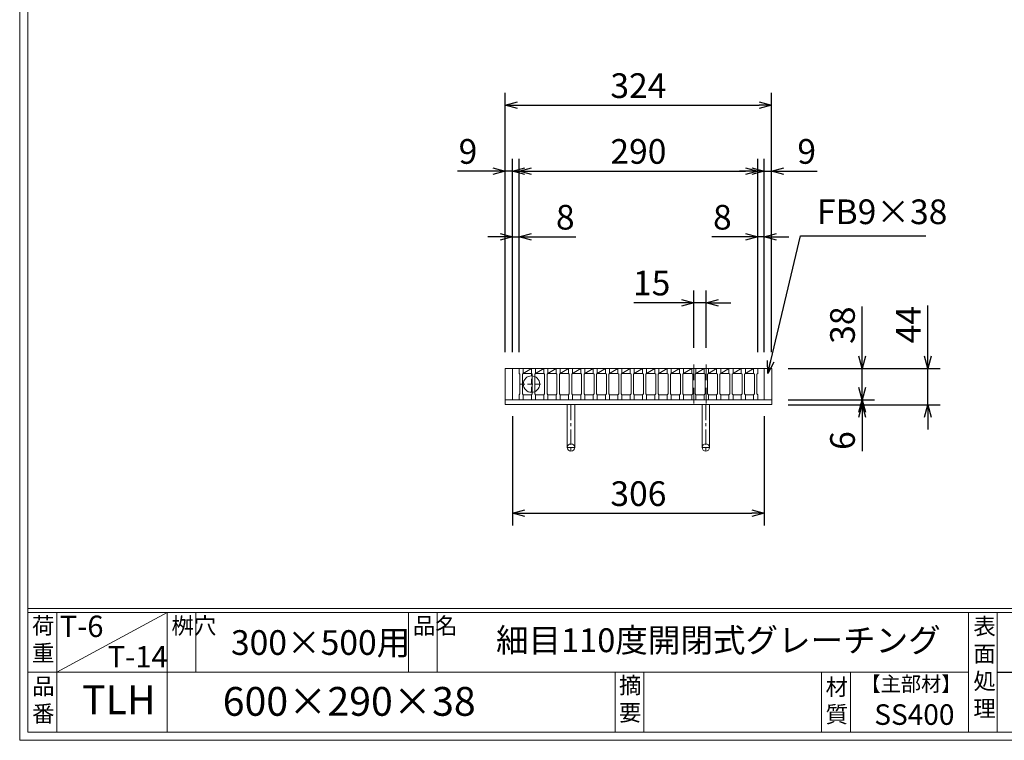
# Model space of a CAD drawing. Units: millimetres. Extents: x -180 to 2610, y -195 to 1778.
# Drawn here: x -180 to 1017, y -195 to 681 of the extents above; entities that cross this region are included whole.
import ezdxf

# ---------------------------------------------------------------- set-up
doc = ezdxf.new("R2010")
doc.units = ezdxf.units.MM
doc.linetypes.add('CENTER', pattern=[10, 6.25, -1.25, 1.25, -1.25])
doc.linetypes.add('HIDDEN', pattern=[9.525, 6.35, -3.175])
for name, color, linetype, lineweight in [('中心線', 1, 'HIDDEN', 13), ('受け枠', 3, 'Continuous', 9), ('寸法線', 2, 'Continuous', 9), ('本体', 7, 'Continuous', 13), ('枠寸法', 31, 'Continuous', 9)]:
    doc.layers.add(name, color=color, linetype=linetype, lineweight=lineweight)
doc.layers.add('外枠', color=7, linetype='Continuous')
doc.dimstyles.new('ISO-25', dxfattribs={"dimscale": 10, "dimtxt": 3, "dimasz": 1.5, "dimexe": 1.5, "dimexo": 2, "dimgap": 0.5, "dimtad": 1, "dimdsep": 46, "dimtxsty": 'Standard', "dimblk": 'OPEN30', "dimcen": 2.5, "dimadec": 0, "dimazin": 0, "dimtfac": 1, "dimtmove": 0, "dimatfit": 0, "dimldrblk": 'OPEN30', "dimfxl": 1, "dimarcsym": 0})

# ---------------------------------------------------------------- blocks, each defined once
blk = doc.blocks.new('_Open30')
at = {"color": 0, "linetype": 'ByBlock', "lineweight": -2}
for p, q in [((-1, 0.268), (0, 0)), ((0, 0), (-1, -0.268)), ((0, 0), (-1, 0))]:
    blk.add_line(p, q, dxfattribs=at)
blk = doc.blocks.new('*D20')
at = {"layer": 'Defpoints', "color": 0, "linetype": 'Continuous', "ltscale": 3}
for p in [(410.3, 496.6), (410.3, 256.6), (419.3, 256.6)]:
    blk.add_point(p, dxfattribs=at)
at = {"layer": '枠寸法', "color": 0, "linetype": 'Continuous', "lineweight": -2, "ltscale": 3}
for p, q in [((410.3, 276.6), (410.3, 511.6)), ((419.3, 276.6), (419.3, 511.6)), ((395.3, 496.6), (352.5, 496.6)), ((419.3, 496.6), (410.3, 496.6)), ((434.3, 496.6), (449.3, 496.6))]:
    blk.add_line(p, q, dxfattribs=at)
at = {"layer": '枠寸法', "color": 0, "linetype": 'Continuous', "lineweight": -2, "ltscale": 3, "xscale": 15, "yscale": 15, "zscale": 15}
blk.add_blockref('_Open30', (410.3, 496.6), dxfattribs=at)
at = {"layer": '枠寸法', "color": 0, "linetype": 'Continuous', "lineweight": -2, "ltscale": 3, "xscale": 15, "yscale": 15, "zscale": 15, "rotation": 180}
blk.add_blockref('_Open30', (419.3, 496.6), dxfattribs=at)
at = {"layer": '枠寸法', "color": 0, "linetype": 'Continuous', "ltscale": 3, "insert": (365.1, 516.6), "char_height": 30, "attachment_point": 5}
blk.add_mtext('9', dxfattribs=at)
blk = doc.blocks.new('*D21')
at = {"layer": 'Defpoints', "color": 0, "linetype": 'Continuous', "ltscale": 3}
for p in [(427.3, 416.6), (419.3, 256.6), (427.3, 256.6)]:
    blk.add_point(p, dxfattribs=at)
at = {"layer": '枠寸法', "color": 0, "linetype": 'Continuous', "lineweight": -2, "ltscale": 3}
for p, q in [((419.3, 276.6), (419.3, 431.6)), ((427.3, 276.6), (427.3, 431.6)), ((404.3, 416.6), (389.3, 416.6)), ((419.3, 416.6), (427.3, 416.6)), ((442.3, 416.6), (496.3, 416.6))]:
    blk.add_line(p, q, dxfattribs=at)
at = {"layer": '枠寸法', "color": 0, "linetype": 'Continuous', "lineweight": -2, "ltscale": 3, "xscale": 15, "yscale": 15, "zscale": 15}
blk.add_blockref('_Open30', (419.3, 416.6), dxfattribs=at)
at = {"layer": '枠寸法', "color": 0, "linetype": 'Continuous', "lineweight": -2, "ltscale": 3, "xscale": 15, "yscale": 15, "zscale": 15, "rotation": 180}
blk.add_blockref('_Open30', (427.3, 416.6), dxfattribs=at)
at = {"layer": '枠寸法', "color": 0, "linetype": 'Continuous', "ltscale": 3, "insert": (483.4, 436.6), "char_height": 30, "attachment_point": 5}
blk.add_mtext('8', dxfattribs=at)
blk = doc.blocks.new('*D22')
at = {"layer": 'Defpoints', "color": 0, "linetype": 'Continuous', "ltscale": 3}
for p in [(717.3, 416.6), (717.3, 256.6), (725.3, 256.6)]:
    blk.add_point(p, dxfattribs=at)
at = {"layer": '枠寸法', "color": 0, "linetype": 'Continuous', "lineweight": -2, "ltscale": 3}
for p, q in [((717.3, 276.6), (717.3, 431.6)), ((725.3, 276.6), (725.3, 431.6)), ((702.3, 416.6), (661.5, 416.6)), ((725.3, 416.6), (717.3, 416.6)), ((740.3, 416.6), (755.3, 416.6))]:
    blk.add_line(p, q, dxfattribs=at)
at = {"layer": '枠寸法', "color": 0, "linetype": 'Continuous', "lineweight": -2, "ltscale": 3, "xscale": 15, "yscale": 15, "zscale": 15}
blk.add_blockref('_Open30', (717.3, 416.6), dxfattribs=at)
at = {"layer": '枠寸法', "color": 0, "linetype": 'Continuous', "lineweight": -2, "ltscale": 3, "xscale": 15, "yscale": 15, "zscale": 15, "rotation": 180}
blk.add_blockref('_Open30', (725.3, 416.6), dxfattribs=at)
at = {"layer": '枠寸法', "color": 0, "linetype": 'Continuous', "ltscale": 3, "insert": (674.4, 436.6), "char_height": 30, "attachment_point": 5}
blk.add_mtext('8', dxfattribs=at)
blk = doc.blocks.new('*D23')
at = {"layer": 'Defpoints', "color": 0, "linetype": 'Continuous', "ltscale": 3}
for p in [(734.3, 496.6), (725.3, 256.6), (734.3, 256.6)]:
    blk.add_point(p, dxfattribs=at)
at = {"layer": '枠寸法', "color": 0, "linetype": 'Continuous', "lineweight": -2, "ltscale": 3}
for p, q in [((725.3, 276.6), (725.3, 511.6)), ((734.3, 276.6), (734.3, 511.6)), ((710.3, 496.6), (695.3, 496.6)), ((725.3, 496.6), (734.3, 496.6)), ((749.3, 496.6), (789.5, 496.6))]:
    blk.add_line(p, q, dxfattribs=at)
at = {"layer": '枠寸法', "color": 0, "linetype": 'Continuous', "lineweight": -2, "ltscale": 3, "xscale": 15, "yscale": 15, "zscale": 15}
blk.add_blockref('_Open30', (725.3, 496.6), dxfattribs=at)
at = {"layer": '枠寸法', "color": 0, "linetype": 'Continuous', "lineweight": -2, "ltscale": 3, "xscale": 15, "yscale": 15, "zscale": 15, "rotation": 180}
blk.add_blockref('_Open30', (734.3, 496.6), dxfattribs=at)
at = {"layer": '枠寸法', "color": 0, "linetype": 'Continuous', "ltscale": 3, "insert": (776.9, 516.6), "char_height": 30, "attachment_point": 5}
blk.add_mtext('9', dxfattribs=at)
blk = doc.blocks.new('*D24')
at = {"layer": 'Defpoints', "color": 0, "linetype": 'Continuous', "ltscale": 3}
for p in [(734.3, 576.6), (410.3, 256.6), (734.3, 256.6)]:
    blk.add_point(p, dxfattribs=at)
at = {"layer": '枠寸法', "color": 0, "linetype": 'Continuous', "lineweight": -2, "ltscale": 3}
for p, q in [((410.3, 276.6), (410.3, 591.6)), ((734.3, 276.6), (734.3, 591.6)), ((425.3, 576.6), (719.3, 576.6))]:
    blk.add_line(p, q, dxfattribs=at)
at = {"layer": '枠寸法', "color": 0, "linetype": 'Continuous', "lineweight": -2, "ltscale": 3, "xscale": 15, "yscale": 15, "zscale": 15, "rotation": 180}
blk.add_blockref('_Open30', (410.3, 576.6), dxfattribs=at)
at = {"layer": '枠寸法', "color": 0, "linetype": 'Continuous', "lineweight": -2, "ltscale": 3, "xscale": 15, "yscale": 15, "zscale": 15}
blk.add_blockref('_Open30', (734.3, 576.6), dxfattribs=at)
at = {"layer": '枠寸法', "color": 0, "linetype": 'Continuous', "ltscale": 3, "insert": (572.3, 596.6), "char_height": 30, "attachment_point": 5}
blk.add_mtext('324', dxfattribs=at)
blk = doc.blocks.new('*D25')
at = {"layer": 'Defpoints', "color": 0, "linetype": 'Continuous', "ltscale": 3}
for p in [(419.3, 218.6), (725.3, 218.6), (725.3, 80.6)]:
    blk.add_point(p, dxfattribs=at)
at = {"layer": '枠寸法', "color": 0, "linetype": 'Continuous', "lineweight": -2, "ltscale": 3}
for p, q in [((419.3, 198.6), (419.3, 65.6)), ((725.3, 198.6), (725.3, 65.6)), ((434.3, 80.6), (710.3, 80.6))]:
    blk.add_line(p, q, dxfattribs=at)
at = {"layer": '枠寸法', "color": 0, "linetype": 'Continuous', "lineweight": -2, "ltscale": 3, "xscale": 15, "yscale": 15, "zscale": 15, "rotation": 180}
blk.add_blockref('_Open30', (419.3, 80.6), dxfattribs=at)
at = {"layer": '枠寸法', "color": 0, "linetype": 'Continuous', "lineweight": -2, "ltscale": 3, "xscale": 15, "yscale": 15, "zscale": 15}
blk.add_blockref('_Open30', (725.3, 80.6), dxfattribs=at)
at = {"layer": '枠寸法', "color": 0, "linetype": 'Continuous', "ltscale": 3, "insert": (572.3, 100.6), "char_height": 30, "attachment_point": 5}
blk.add_mtext('306', dxfattribs=at)
blk = doc.blocks.new('*D26')
at = {"layer": 'Defpoints', "color": 0, "linetype": 'Continuous', "ltscale": 3}
for p in [(734.3, 256.6), (734.3, 212.6), (924.3, 212.6)]:
    blk.add_point(p, dxfattribs=at)
at = {"layer": '枠寸法', "color": 0, "linetype": 'Continuous', "lineweight": -2, "ltscale": 3}
for p, q in [((924.3, 271.6), (924.3, 333)), ((754.3, 256.6), (939.3, 256.6)), ((924.3, 212.6), (924.3, 256.6)), ((754.3, 212.6), (939.3, 212.6)), ((924.3, 197.6), (924.3, 182.6))]:
    blk.add_line(p, q, dxfattribs=at)
at = {"layer": '枠寸法', "color": 0, "linetype": 'Continuous', "lineweight": -2, "ltscale": 3, "xscale": 15, "yscale": 15, "zscale": 15}
for p, rotation in [((924.3, 256.6), 270), ((924.3, 212.6), 90)]:
    blk.add_blockref('_Open30', p, dxfattribs=dict(at, rotation=rotation))
at = {"layer": '枠寸法', "color": 0, "linetype": 'Continuous', "ltscale": 3, "insert": (904.3, 309.8), "char_height": 30, "attachment_point": 5, "rotation": 90}
blk.add_mtext('44', dxfattribs=at)
blk = doc.blocks.new('*D27')
at = {"layer": 'Defpoints', "color": 0, "linetype": 'Continuous', "ltscale": 3}
for p in [(734.3, 218.6), (734.3, 212.6), (844.3, 212.6)]:
    blk.add_point(p, dxfattribs=at)
at = {"layer": '枠寸法', "color": 0, "linetype": 'Continuous', "lineweight": -2, "ltscale": 3}
for p, q in [((844.3, 233.6), (844.3, 248.6)), ((754.3, 218.6), (859.3, 218.6)), ((844.3, 218.6), (844.3, 212.6)), ((754.3, 212.6), (859.3, 212.6)), ((844.3, 197.6), (844.3, 156.3))]:
    blk.add_line(p, q, dxfattribs=at)
at = {"layer": '枠寸法', "color": 0, "linetype": 'Continuous', "lineweight": -2, "ltscale": 3, "xscale": 15, "yscale": 15, "zscale": 15}
for p, rotation in [((844.3, 218.6), 270), ((844.3, 212.6), 90)]:
    blk.add_blockref('_Open30', p, dxfattribs=dict(at, rotation=rotation))
at = {"layer": '枠寸法', "color": 0, "linetype": 'Continuous', "ltscale": 3, "insert": (824.3, 169), "char_height": 30, "attachment_point": 5, "rotation": 90}
blk.add_mtext('6', dxfattribs=at)
blk = doc.blocks.new('*D28')
at = {"layer": 'Defpoints', "color": 0, "ltscale": 3}
for p in [(734.3, 256.6), (844.3, 256.6), (734.3, 218.6)]:
    blk.add_point(p, dxfattribs=at)
at = {"layer": '寸法線', "color": 0, "lineweight": -2, "ltscale": 3}
for p, q in [((844.3, 271.6), (844.3, 332)), ((754.3, 256.6), (859.3, 256.6)), ((844.3, 218.6), (844.3, 256.6)), ((754.3, 218.6), (859.3, 218.6)), ((844.3, 203.6), (844.3, 188.6))]:
    blk.add_line(p, q, dxfattribs=at)
at = {"layer": '寸法線', "color": 0, "lineweight": -2, "ltscale": 3, "xscale": 15, "yscale": 15, "zscale": 15}
for p, rotation in [((844.3, 256.6), 270), ((844.3, 218.6), 90)]:
    blk.add_blockref('_Open30', p, dxfattribs=dict(at, rotation=rotation))
at = {"layer": '寸法線', "color": 0, "ltscale": 3, "insert": (824.3, 309.3), "char_height": 30, "attachment_point": 5, "rotation": 90}
blk.add_mtext('38', dxfattribs=at)
blk = doc.blocks.new('*D29')
at = {"layer": 'Defpoints', "color": 0, "ltscale": 3}
for p in [(717.3, 496.6), (427.3, 256.6), (717.3, 256.6)]:
    blk.add_point(p, dxfattribs=at)
at = {"layer": '寸法線', "color": 0, "lineweight": -2, "ltscale": 3}
for p, q in [((427.3, 276.6), (427.3, 511.6)), ((717.3, 276.6), (717.3, 511.6)), ((442.3, 496.6), (702.3, 496.6))]:
    blk.add_line(p, q, dxfattribs=at)
at = {"layer": '寸法線', "color": 0, "lineweight": -2, "ltscale": 3, "xscale": 15, "yscale": 15, "zscale": 15, "rotation": 180}
blk.add_blockref('_Open30', (427.3, 496.6), dxfattribs=at)
at = {"layer": '寸法線', "color": 0, "lineweight": -2, "ltscale": 3, "xscale": 15, "yscale": 15, "zscale": 15}
blk.add_blockref('_Open30', (717.3, 496.6), dxfattribs=at)
at = {"layer": '寸法線', "color": 0, "ltscale": 3, "insert": (572.3, 516.6), "char_height": 30, "attachment_point": 5}
blk.add_mtext('290', dxfattribs=at)
blk = doc.blocks.new('*D9')
at = {"layer": 'Defpoints', "color": 0, "ltscale": 3}
for p in [(639.8, 336.6), (639.8, 261.6), (654.8, 261.6)]:
    blk.add_point(p, dxfattribs=at)
at = {"layer": '寸法線', "color": 0, "lineweight": -2, "ltscale": 3}
for p, q in [((639.8, 281.6), (639.8, 351.6)), ((654.8, 281.6), (654.8, 351.6)), ((624.8, 336.6), (566.9, 336.6)), ((654.8, 336.6), (639.8, 336.6)), ((669.8, 336.6), (684.8, 336.6))]:
    blk.add_line(p, q, dxfattribs=at)
at = {"layer": '寸法線', "color": 0, "lineweight": -2, "ltscale": 3, "xscale": 15, "yscale": 15, "zscale": 15}
blk.add_blockref('_Open30', (639.8, 336.6), dxfattribs=at)
at = {"layer": '寸法線', "color": 0, "lineweight": -2, "ltscale": 3, "xscale": 15, "yscale": 15, "zscale": 15, "rotation": 180}
blk.add_blockref('_Open30', (654.8, 336.6), dxfattribs=at)
at = {"layer": '寸法線', "color": 0, "ltscale": 3, "insert": (588.4, 356.6), "char_height": 30, "attachment_point": 5}
blk.add_mtext('15', dxfattribs=at)
blk = doc.blocks.new('*U63')
at = {"layer": '本体'}
for p, q in [((-7.5, 19), (-2.5, 19)), ((-7.5, 19), (-7.5, 13)), ((-7.5, 19), (-2.5, 19)), ((-7.5, 19), (-7.5, 13)), ((-7.5, 19), (-2.5, 19)), ((-7.5, 19), (-7.5, 13)), ((-7.5, 13), (-6.5, 12)), ((-7.5, 13), (-6.5, 12)), ((-7.5, 13), (-6.5, 12)), ((-6.5, 12), (-6.5, -12)), ((-6.5, 12), (-6.5, -12)), ((-6.5, 12), (-6.5, -12)), ((-2.5, 13), (-3.5, 12)), ((-2.5, 13), (-3.5, 12)), ((-2.5, 13), (-3.5, 12)), ((-3.5, 12), (-3.5, -12)), ((-3.5, 12), (-3.5, -12)), ((-3.5, 12), (-3.5, -12)), ((-2.5, 19), (-2.5, 13)), ((-2.5, 19), (-2.5, 13)), ((-2.5, 19), (-2.5, 13)), ((-2.5, 13), (7.5, 13)), ((-7.5, -13), (-6.5, -12)), ((-7.5, -13), (-6.5, -12)), ((-7.5, -13), (-6.5, -12)), ((-7.5, -19), (-7.5, -13)), ((-7.5, -19), (-7.5, -13)), ((-7.5, -19), (-7.5, -13)), ((-7.5, -19), (-2.5, -19)), ((-7.5, -19), (-2.5, -19)), ((-7.5, -19), (-2.5, -19)), ((-2.5, -13), (-3.5, -12)), ((-2.5, -13), (-3.5, -12)), ((-2.5, -13), (-3.5, -12)), ((-2.5, -19), (-2.5, -13)), ((-2.5, -19), (-2.5, -13)), ((-2.5, -19), (-2.5, -13)), ((-2.5, -13), (7.5, -13))]:
    blk.add_line(p, q, dxfattribs=at)
at = {"layer": '本体', "ltscale": 3}
blk.add_line((-2.5, 13), (7.5, 19), dxfattribs=at)
blk = doc.blocks.new('*U64')
at = {"layer": '受け枠', "color": 0, "linetype": 'ByBlock', "lineweight": -2}
for p in [(0, 0), (15, 0), (30, 0), (45, 0), (60, 0), (75, 0), (90, 0), (105, 0), (120, 0), (135, 0), (150, 0), (165, 0), (180, 0), (195, 0), (210, 0), (225, 0), (240, 0), (255, 0), (270, 0)]:
    blk.add_blockref('*U63', p, dxfattribs=at)

msp = doc.modelspace()

# ---------------------------------------------------------------- linework, layer by layer
at = {"layer": '中心線'}
for p, q in [((442.318, 253.498), (442.318, 221.778)), ((428.068, 237.638), (456.568, 237.638))]:
    msp.add_line(p, q, dxfattribs=at)
at = {"layer": '中心線', "ltscale": 3}
for p, q in [((639.818, 261.638), (639.818, 213.638)), ((654.818, 261.638), (654.818, 213.638))]:
    msp.add_line(p, q, dxfattribs=at)
at = {"layer": '受け枠'}
for p, q in [((410.318, 256.638), (734.318, 256.638)), ((410.318, 218.638), (734.318, 218.638)), ((410.318, 212.638), (734.318, 212.638))]:
    msp.add_line(p, q, dxfattribs=at)
at = {"layer": '受け枠', "linetype": 'Continuous'}
for p, q in [((410.318, 256.638), (410.318, 212.638)), ((419.318, 256.638), (419.318, 218.638)), ((725.318, 256.638), (725.318, 218.638)), ((734.318, 256.638), (734.318, 212.638))]:
    msp.add_line(p, q, dxfattribs=at)
at = {"layer": '受け枠', "ltscale": 3}
for p, q in [((485.818, 212.638), (485.818, 160.638)), ((485.818, 212.638), (494.818, 212.638)), ((494.818, 212.638), (494.818, 160.638)), ((649.818, 212.638), (649.818, 160.638)), ((658.818, 212.638), (658.818, 160.638))]:
    msp.add_line(p, q, dxfattribs=at)
at = {"layer": '受け枠', "linetype": 'CENTER', "ltscale": 3}
for p, q in [((490.318, 212.638), (490.318, 156.138)), ((654.318, 212.638), (654.318, 156.138)), ((494.818, 160.638), (485.818, 160.638)), ((649.818, 160.638), (658.818, 160.638))]:
    msp.add_line(p, q, dxfattribs=at)
at = {"layer": '受け枠', "ltscale": 3}
for centre in [(490.318, 160.638), (654.318, 160.638)]:
    msp.add_circle(centre, 4.5, dxfattribs=at)
at = {"layer": '外枠', "lineweight": 9, "ltscale": 80}
for q in [(-179.889, 1777.869), (2609.622, -195.4)]:
    msp.add_line((-179.889, -195.4), q, dxfattribs=at)
at = {"layer": '外枠', "lineweight": 9, "ltscale": 100}
for p, q in [((-169.889, 1768.477), (-169.889, -185.4)), ((-134.889, -40.001), (-134.889, -185.4)), ((-0.785, -40.001), (-0.785, -185.4)), ((34.215, -40.001), (34.215, -112.701)), ((292.676, -40.001), (292.676, -112.701)), ((327.676, -40.001), (327.676, -112.701)), ((543.94, -112.701), (543.94, -185.4)), ((578.94, -112.701), (578.94, -185.4)), ((795.063, -112.701), (795.063, -185.4)), ((830.063, -112.701), (830.063, -185.4)), ((-169.889, -185.4), (2600.231, -185.4))]:
    msp.add_line(p, q, dxfattribs=at)
at = {"layer": '外枠', "linetype": 'Continuous', "lineweight": 9, "ltscale": 100}
for p, q in [((-169.889, -35.305), (2600.231, -35.305)), ((-169.889, -40.001), (2600.231, -40.001)), ((973.643, -40.001), (973.643, -185.4)), ((1008.643, -40.001), (1008.643, -185.4)), ((-169.889, -112.701), (973.641, -112.701))]:
    msp.add_line(p, q, dxfattribs=at)
at = {"layer": '外枠', "ltscale": 3}
msp.add_line((1008.643, -112.701), (1414.063, -112.701), dxfattribs=at)
at = {"layer": '本体'}
for p, q in [((712.318, 256.638), (712.318, 250.638)), ((712.318, 256.638), (717.318, 256.638)), ((717.318, 256.638), (717.318, 250.638)), ((712.318, 250.638), (713.318, 249.638)), ((713.318, 249.638), (713.318, 225.638)), ((717.318, 250.638), (716.318, 249.638)), ((716.318, 249.638), (716.318, 225.638)), ((712.318, 224.638), (713.318, 225.638)), ((712.318, 218.638), (712.318, 224.638)), ((712.318, 218.638), (717.318, 218.638)), ((717.318, 224.638), (716.318, 225.638)), ((717.318, 218.638), (717.318, 224.638))]:
    msp.add_line(p, q, dxfattribs=at)
at = {"layer": '本体', "lineweight": 9, "ltscale": 3}
msp.add_line((-0.785, -40.001), (-134.889, -112.701), dxfattribs=at)
at = {"layer": '本体', "ltscale": 3}
msp.add_circle((442.318, 237.638), 10, dxfattribs=at)

# ---------------------------------------------------------------- block references
at = {"layer": '受け枠'}
msp.add_blockref('*U64', (434.818, 237.638), dxfattribs=at)

# ---------------------------------------------------------------- texts
at = {"layer": '外枠', "linetype": 'Continuous', "lineweight": 9, "ltscale": 100, "attachment_point": 1}
for s, insert, char_height, width in [('荷\\P重', (-164.969, -46.068), 20, 30.0799), ('T-6', (-131.268, -43.832), 26, 126.3036), ('桝穴', (4.546, -46.093), 20, 29.6694), ('品名', (298.007, -46.093), 20, 29.6694), ('表\\P面\\P処\\P理', (979.497, -46.789), 20, 1015.1375), ('細目110度開閉式グレーチング', (399.223, -59.247), 29, 664.6119), ('300×500用', (76.93, -61.543), 30, 255.6911), ('T-14', (-72.933, -80.833), 26, 126.3036), ('品\\P番', (-164.832, -119.58), 20, 23.52947), ('摘\\P要', (548.589, -118.475), 20, 664.6119), ('材\\P質', (799.844, -120.552), 20, 31.38948), ('【主部材】', (842.305, -117.79), 18, 122.0406), ('TLH', (-104.026, -128.652), 35, 88.8698), ('600×290×38', (66.969, -130.582), 35, 532.9183), ('SS400', (859.087, -151.618), 25, 122.0406)]:
    msp.add_mtext(s, dxfattribs=dict(at, insert=insert, char_height=char_height, width=width))
at = {"layer": '枠寸法', "linetype": 'Continuous', "insert": (789.372, 422.753), "char_height": 30, "attachment_point": 7}
msp.add_mtext('FB9×38', dxfattribs=at)

# ---------------------------------------------------------------- dimensions: what is measured, and where the dimension line sits
at = {"layer": '寸法線', "ltscale": 3}
for base, p1, p2, picture, middle in [((717.318, 496.638), (427.318, 256.638), (717.318, 256.638), '*D29', (572.318, 516.638)), ((639.818, 336.638), (654.818, 261.638), (639.818, 261.638), '*D9', (588.371, 356.638))]:
    dim = msp.add_linear_dim(base=base, p1=p1, p2=p2, dimstyle='ISO-25', dxfattribs=at)
    dim.commit()
    dim.dimension.update_dxf_attribs({"geometry": picture, "text_midpoint": middle})
dim = msp.add_linear_dim(base=(844.317, 256.638), p1=(734.318, 218.638), p2=(734.318, 256.638), angle=90, dimstyle='ISO-25', dxfattribs=at)
dim.commit()
dim.dimension.update_dxf_attribs({"geometry": '*D28', "text_midpoint": (824.317, 309.303)})
at = {"layer": '枠寸法', "linetype": 'Continuous'}
for base, p1, p2, picture, middle in [((734.318, 576.638), (410.318, 256.638), (734.318, 256.638), '*D24', (572.318, 596.638)), ((734.318, 496.638), (725.318, 256.638), (734.318, 256.638), '*D23', (776.932, 516.638)), ((717.318, 416.638), (725.318, 256.638), (717.318, 256.638), '*D22', (674.399, 436.638)), ((725.318, 80.638), (419.318, 218.638), (725.318, 218.638), '*D25', (572.318, 100.638))]:
    dim = msp.add_linear_dim(base=base, p1=p1, p2=p2, dimstyle='ISO-25', dxfattribs=at)
    dim.commit()
    dim.dimension.update_dxf_attribs({"geometry": picture, "text_midpoint": middle})
for base, p2, picture, middle in [((410.318, 496.638), (410.318, 256.638), '*D20', (365.147, 496.638)), ((427.318, 416.638), (427.318, 256.638), '*D21', (483.352, 416.638))]:
    dim = msp.add_linear_dim(base=base, p1=(419.318, 256.638), p2=p2, dimstyle='ISO-25', dxfattribs=at)
    dim.commit()
    dim.dimension.update_dxf_attribs({"geometry": picture, "text_midpoint": middle, "dimtype": 160})
for base, p1, picture, middle in [((924.319, 212.638), (734.318, 256.638), '*D26', (924.319, 309.836)), ((844.317, 212.638), (734.318, 218.638), '*D27', (844.317, 168.958))]:
    dim = msp.add_linear_dim(base=base, p1=p1, p2=(734.318, 212.638), angle=90, dimstyle='ISO-25', dxfattribs=at)
    dim.commit()
    dim.dimension.update_dxf_attribs({"geometry": picture, "text_midpoint": middle, "dimtype": 160})

# ---------------------------------------------------------------- leaders
at = {"layer": '枠寸法', "linetype": 'Continuous', "annotation_type": 0, "has_hookline": 1, "hookline_direction": 0, "text_width": 132.487}
msp.add_leader([(729.488, 250.694), (769.372, 417.753), (784.372, 417.753)], dimstyle='ISO-25', override={"dimgap": 0.5, "dimtad": 1}, dxfattribs=at)

doc.saveas('drawing.dxf')
